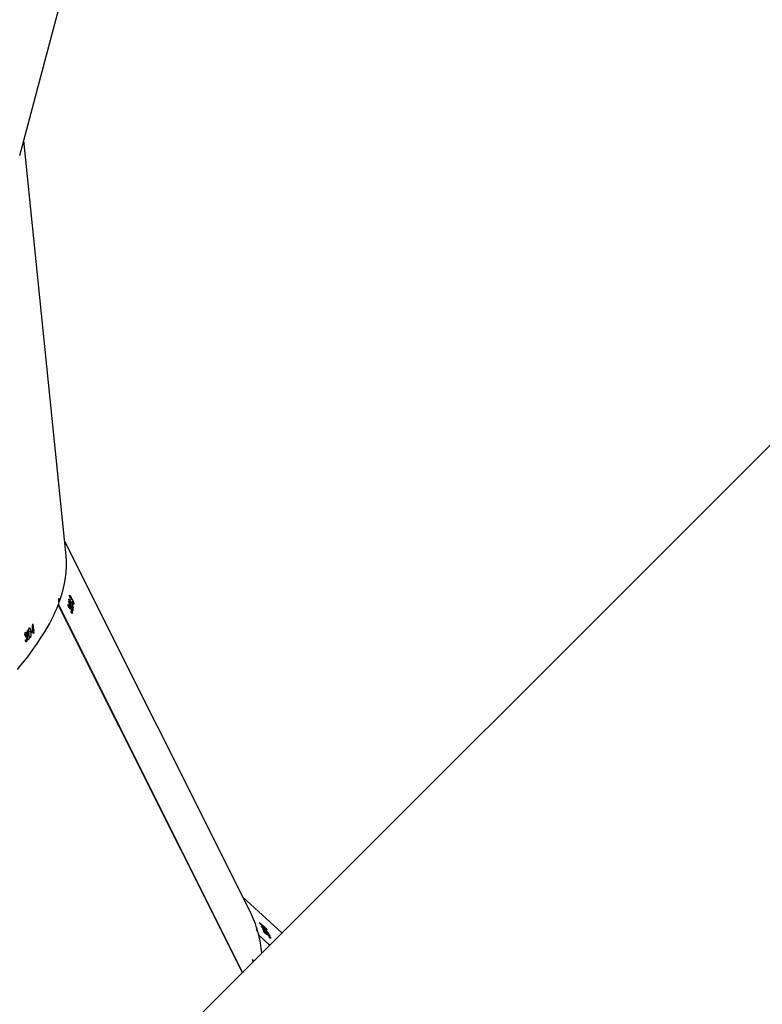
# Model space of a CAD drawing. Units: millimetres. Extents: x 935 to 3060, y 1140 to 2076.
# Drawn here: x 2249 to 2276, y 1761 to 1797 of the extents above; entities that cross this region are included whole.
import ezdxf

# ---------------------------------------------------------------- set-up
doc = ezdxf.new("R2010")
doc.units = ezdxf.units.MM
doc.header["$LTSCALE"] = 200
doc.header["$PDSIZE"] = -1
doc.layers.add('VP-DIM', color=7, linetype='Continuous')
doc.layers.add('VP-EQ', color=7, linetype='Continuous', true_color=0x8a3492)
doc.dimstyles.new('ISO-25', dxfattribs={"dimtxt": 2.5, "dimasz": 2.5, "dimexe": 1.25, "dimexo": 0.625, "dimtad": 1, "dimtxsty": 'Standard', "dimcen": 2.5, "dimadec": 0, "dimazin": 0, "dimtfac": 1, "dimtmove": 0, "dimatfit": 3, "dimfxl": 1, "dimarcsym": 0})

# ---------------------------------------------------------------- blocks, each defined once
blk = doc.blocks.new('*D70')
at = {"layer": 'Defpoints', "color": 0}
for p in [(2754.185, 2056.056), (2754.185, 1711.25), (1612.312, 1577.005)]:
    blk.add_point(p, dxfattribs=at)
at = {"layer": 'VP-DIM', "color": 0, "lineweight": -2}
for p, q in [((1612.312, 1986.056), (1612.312, 2076.056)), ((2754.185, 1986.056), (2754.185, 2076.056)), ((1632.312, 2056.056), (2143.249, 2056.056)), ((2734.185, 2056.056), (2223.249, 2056.056))]:
    blk.add_line(p, q, dxfattribs=at)
at = {"layer": 'VP-DIM', "color": 0}
for points in [[(1632.312, 2059.389), (1632.312, 2052.723), (1612.312, 2056.056)], [(2734.185, 2052.723), (2734.185, 2059.389), (2754.185, 2056.056)]]:
    blk.add_solid(points, dxfattribs=at)
at = {"layer": 'VP-DIM', "color": 0, "insert": (2183.249, 2056.056), "char_height": 20, "attachment_point": 5}
blk.add_mtext('1142', dxfattribs=at)
blk = doc.blocks.new('*D71')
at = {"layer": 'Defpoints', "color": 0}
for p in [(2127.552, 1878.056), (2047.579, 1151.5), (3040.185, 1151.5)]:
    blk.add_point(p, dxfattribs=at)
at = {"layer": 'VP-DIM', "color": 0, "lineweight": -2}
for p, q in [((2970.185, 1878.056), (3060.185, 1878.056)), ((3040.185, 1858.056), (3040.185, 1547.008)), ((3040.185, 1171.5), (3040.185, 1473.674)), ((2970.185, 1151.5), (3060.185, 1151.5))]:
    blk.add_line(p, q, dxfattribs=at)
at = {"layer": 'VP-DIM', "color": 0}
for points in [[(3043.519, 1858.056), (3036.852, 1858.056), (3040.185, 1878.056)], [(3036.852, 1171.5), (3043.519, 1171.5), (3040.185, 1151.5)]]:
    blk.add_solid(points, dxfattribs=at)
at = {"layer": 'VP-DIM', "color": 0, "insert": (3040.185, 1510.341), "char_height": 20, "attachment_point": 5, "rotation": 90}
blk.add_mtext('727', dxfattribs=at)
blk = doc.blocks.new('*D72')
at = {"layer": 'Defpoints', "color": 0}
for p in [(2554.185, 1972.636), (2554.185, 1752.385), (1812.312, 1554.105)]:
    blk.add_point(p, dxfattribs=at)
at = {"layer": 'VP-DIM', "color": 0, "lineweight": -2}
for p, q in [((1812.312, 1902.636), (1812.312, 1992.636)), ((2554.185, 1902.636), (2554.185, 1992.636)), ((1832.312, 1972.636), (2146.582, 1972.636)), ((2534.185, 1972.636), (2219.915, 1972.636))]:
    blk.add_line(p, q, dxfattribs=at)
at = {"layer": 'VP-DIM', "color": 0}
for points in [[(1832.312, 1975.97), (1832.312, 1969.303), (1812.312, 1972.636)], [(2534.185, 1969.303), (2534.185, 1975.97), (2554.185, 1972.636)]]:
    blk.add_solid(points, dxfattribs=at)
at = {"layer": 'VP-DIM', "color": 0, "insert": (2183.249, 1972.636), "char_height": 20, "attachment_point": 5}
blk.add_mtext('742', dxfattribs=at)
blk = doc.blocks.new('*D73')
at = {"layer": 'Defpoints', "color": 0}
for p in [(2283.05, 1908.902), (2119.327, 1355.082), (2937.517, 1355.082)]:
    blk.add_point(p, dxfattribs=at)
at = {"layer": 'VP-DIM', "color": 0, "lineweight": -2}
for p, q in [((2867.517, 1908.902), (2957.517, 1908.902)), ((2937.517, 1888.902), (2937.517, 1668.659)), ((2937.517, 1375.082), (2937.517, 1595.326)), ((2867.517, 1355.082), (2957.517, 1355.082))]:
    blk.add_line(p, q, dxfattribs=at)
at = {"layer": 'VP-DIM', "color": 0}
for points in [[(2940.85, 1888.902), (2934.184, 1888.902), (2937.517, 1908.902)], [(2934.184, 1375.082), (2940.85, 1375.082), (2937.517, 1355.082)]]:
    blk.add_solid(points, dxfattribs=at)
at = {"layer": 'VP-DIM', "color": 0, "insert": (2937.517, 1631.992), "char_height": 20, "attachment_point": 5, "rotation": 90}
blk.add_mtext('554', dxfattribs=at)
blk = doc.blocks.new('1730_1')
at = {"color": 7, "linetype": 'Continuous', "lineweight": 25}
for p, q in [((15040.026, 3920.721), (15043.957, 3935.491)), ((15041.733, 3906), (15040.172, 3921.271)), ((15077.234, 3919.704), (15035.238, 3877.707)), ((15048.502, 3892.892), (15041.678, 3906.531)), ((15041.874, 3904.52), (15041.86, 3904.514)), ((15041.871, 3904.514), (15041.861, 3904.509)), ((15041.899, 3904.501), (15041.893, 3904.499)), ((15041.928, 3904.426), (15041.918, 3904.422)), ((15041.934, 3904.38), (15041.918, 3904.411)), ((15041.943, 3904.413), (15041.922, 3904.405)), ((15041.94, 3904.392), (15041.93, 3904.388)), ((15048.21, 3890.679), (15041.444, 3904.201)), ((15048.213, 3890.683), (15041.447, 3904.208)), ((15041.823, 3904.182), (15041.807, 3904.176)), ((15041.819, 3904.176), (15041.808, 3904.171)), ((15041.833, 3904.309), (15041.827, 3904.306)), ((15041.849, 3904.165), (15041.843, 3904.162)), ((15041.878, 3904.089), (15041.866, 3904.084)), ((15041.881, 3904.043), (15041.866, 3904.073)), ((15041.893, 3904.077), (15041.869, 3904.067)), ((15041.92, 3904.279), (15041.877, 3904.262)), ((15041.888, 3904.055), (15041.877, 3904.051)), ((15041.888, 3904.156), (15041.882, 3904.153)), ((15041.939, 3904.119), (15041.9, 3904.103)), ((15041.921, 3904.031), (15041.914, 3904.028)), ((15041.947, 3904.241), (15041.931, 3904.271)), ((15041.953, 3904.287), (15041.933, 3904.279)), ((15041.938, 3904.318), (15041.953, 3904.287)), ((15041.97, 3904.367), (15041.964, 3904.365)), ((15041.982, 3904.248), (15041.995, 3904.253)), ((15041.993, 3904.08), (15041.986, 3904.077)), ((15042.013, 3904.229), (15042.004, 3904.225)), ((15041.934, 3903.918), (15041.925, 3903.914)), ((15041.928, 3903.909), (15041.942, 3903.915)), ((15041.961, 3903.892), (15041.947, 3903.886)), ((15041.978, 3903.989), (15041.97, 3903.986)), ((15040.506, 3903.493), (15040.53, 3903.262)), ((15040.241, 3903.154), (15040.224, 3903.154)), ((15040.249, 3903.158), (15040.225, 3903.158)), ((15040.251, 3903.006), (15040.247, 3903.041)), ((15040.283, 3903.032), (15040.248, 3903.032)), ((15040.266, 3903.015), (15040.25, 3903.015)), ((15040.27, 3903.05), (15040.252, 3903.05)), ((15040.274, 3903.131), (15040.264, 3903.131)), ((15040.295, 3902.979), (15040.285, 3902.979)), ((15040.365, 3903.051), (15040.307, 3903.05)), ((15040.318, 3903.106), (15040.31, 3903.106)), ((15040.329, 3903.268), (15040.32, 3903.268)), ((15040.427, 3903.204), (15040.362, 3903.203)), ((15040.415, 3902.993), (15040.405, 3902.993)), ((15040.441, 3903.157), (15040.437, 3903.191)), ((15040.475, 3903.196), (15040.441, 3903.196)), ((15040.471, 3903.231), (15040.475, 3903.196)), ((15040.533, 3903.227), (15040.488, 3903.227)), ((15040.526, 3903.218), (15040.488, 3903.218)), ((15040.543, 3903.239), (15040.489, 3903.239)), ((15040.53, 3903.262), (15040.49, 3903.261)), ((15040.533, 3903.141), (15040.526, 3903.218)), ((15040.539, 3903.273), (15040.53, 3903.262)), ((15040.541, 3903.15), (15040.532, 3903.15)), ((15040.533, 3903.227), (15040.541, 3903.15)), ((15040.539, 3903.273), (15040.543, 3903.239)), ((15040.253, 3902.871), (15040.239, 3902.871)), ((15040.24, 3902.865), (15040.262, 3902.865)), ((15040.274, 3902.836), (15040.254, 3902.836)), ((15040.347, 3902.916), (15040.331, 3902.916)), ((15049.659, 3892.129), (15048.223, 3893.451)), ((15048.976, 3892.37), (15048.951, 3892.393)), ((15048.962, 3892.401), (15048.952, 3892.392)), ((15048.96, 3892.278), (15048.957, 3892.275)), ((15048.972, 3892.383), (15048.967, 3892.378)), ((15049.023, 3892.277), (15049.002, 3892.256)), ((15049.012, 3892.316), (15049.037, 3892.293)), ((15049.021, 3892.163), (15049.013, 3892.156)), ((15049.037, 3892.293), (15049.028, 3892.284)), ((15049.059, 3892.25), (15049.034, 3892.273)), ((15049.045, 3892.155), (15049.042, 3892.152)), ((15049.072, 3892.158), (15049.069, 3892.155)), ((15049.1, 3892.258), (15049.094, 3892.252)), ((15049.12, 3892.14), (15049.101, 3892.121)), ((15049.128, 3892.056), (15049.103, 3892.079)), ((15049.116, 3892.089), (15049.104, 3892.078)), ((15049.125, 3892.069), (15049.119, 3892.064)), ((15049.17, 3892.121), (15049.167, 3892.118)), ((15049.212, 3891.682), (15048.81, 3892.051)), ((15049.209, 3891.679), (15048.812, 3892.045)), ((15049.211, 3892.036), (15049.204, 3892.029)), ((15049.222, 3891.952), (15049.229, 3891.959)), ((15049.253, 3891.944), (15049.244, 3891.937)), ((15048.579, 3891.15), (15048.613, 3891.082))]:
    blk.add_line(p, q, dxfattribs=at)
at = {"color": 7, "linetype": 'Continuous', "lineweight": 25, "flags": 128}
for points in [[(15041.838, 3904.104), (15041.837, 3904.103), (15041.837, 3904.102), (15041.837, 3904.1), (15041.837, 3904.099), (15041.836, 3904.097), (15041.836, 3904.096), (15041.836, 3904.095), (15041.836, 3904.093)], [(15040.504, 3903.492), (15040.505, 3903.492), (15040.505, 3903.492), (15040.505, 3903.492), (15040.505, 3903.492), (15040.505, 3903.493), (15040.506, 3903.493), (15040.506, 3903.493), (15040.506, 3903.493)], [(15048.919, 3892.413), (15048.92, 3892.412), (15048.921, 3892.41), (15048.921, 3892.409), (15048.922, 3892.408), (15048.923, 3892.407), (15048.923, 3892.405), (15048.924, 3892.404), (15048.925, 3892.403)], [(15049.048, 3892.287), (15049.047, 3892.288), (15049.047, 3892.29), (15049.046, 3892.291), (15049.045, 3892.292), (15049.045, 3892.293), (15049.044, 3892.295), (15049.044, 3892.296), (15049.043, 3892.297)], [(15049.07, 3892.098), (15049.071, 3892.097), (15049.072, 3892.095), (15049.072, 3892.094), (15049.073, 3892.093), (15049.073, 3892.091), (15049.074, 3892.09), (15049.075, 3892.089), (15049.075, 3892.087)]]:
    blk.add_lwpolyline(points, dxfattribs=at)
at = {"color": 7, "linetype": 'Continuous', "lineweight": 25}
for centre, radius, start, end in [((15036.994, 3905.072), 4.938, 352.5473, 352.6737), ((15036.227, 3905.077), 5.761, 351.9594, 352.4264), ((15036.42, 3905.023), 5.582, 351.9481, 352.4298), ((15042.701, 3904.187), 0.742, 172.1742, 173.0169), ((15037.243, 3904.828), 4.751, 349.2083, 349.3446), ((15039.129, 3904.093), 1.493, 316.8533, 317.3316), ((15031.53, 3910.876), 11.764, 319.2134, 319.4649), ((15034.492, 3908.298), 7.863, 319.1682, 319.5446), ((15035.241, 3907.638), 6.89, 319.5692, 320.0951), ((15045.759, 3898.886), 6.794, 140.1528, 140.2818), ((15036.561, 3906.464), 5.179, 320.0845, 320.2164), ((15043.75, 3899.634), 4.801, 136.9779, 137.1268), ((15043.872, 3889.679), 5.777, 26.6811, 27.159), ((15043.958, 3889.685), 5.709, 26.6912, 27.1746), ((15043.69, 3889.558), 6.014, 23.6567, 23.7659), ((15048.374, 3891.173), 0.206, 353.0281, 353.6425)]:
    blk.add_arc(centre, radius, start, end, dxfattribs=at)
for centre, major_axis, ratio, start_param, end_param in [((15003.118, 3895.323), (38.513, 11.199), 0.268452, 6.089498, 6.23406), ((15003.118, 3895.323), (38.513, 11.199), 0.268452, 5.898059, 6.08177), ((15041.472, 3904.274), (0.844, 0.149), 0.051193, 1.540985, 1.60119), ((15005.622, 3890.317), (39.19, 9.552), 0.41632, 0.303538, 0.304151), ((15007.301, 3886.962), (-20.147, 66.742), 0.548476, 4.805105, 4.807752), ((15007.326, 3886.913), (-20.154, 66.753), 0.548381, 4.805985, 4.808328), ((15002.728, 3899.143), (9.325, 66.33), 0.555139, 4.850835, 4.85568), ((15002.636, 3900.04), (8.623, 69.126), 0.534482, 4.823087, 4.825734), ((15002.641, 3899.986), (8.62, 69.139), 0.534391, 4.823957, 4.8263), ((15002.248, 3903.839), (40.207, -7.848), 0.407573, 0.415237, 0.41585), ((15016.143, 3869.291), (32.007, 24.171), 0.300095, 6.167264, 6.227735), ((15016.143, 3869.291), (32.007, 24.171), 0.300095, 6.106408, 6.159537), ((15020.198, 3865.56), (31.197, 24.878), 0.38231, 0.195099, 0.195712), ((15022.917, 3863.058), (-45.814, 53.375), 0.552954, 4.78402, 4.786668), ((15022.957, 3863.022), (-45.824, 53.383), 0.552859, 4.784913, 4.787256), ((15014.434, 3872.706), (-18.59, 64.388), 0.570155, 4.834595, 4.835762)]:
    blk.add_ellipse(centre, major_axis=major_axis, ratio=ratio, start_param=start_param, end_param=end_param, dxfattribs=at)
for points, knots in [([(15041.49, 3904.322), (15041.488, 3904.337), (15041.484, 3904.368), (15041.477, 3904.402), (15041.469, 3904.422), (15041.463, 3904.426), (15041.457, 3904.418), (15041.452, 3904.397), (15041.449, 3904.36), (15041.448, 3904.312), (15041.45, 3904.266), (15041.453, 3904.238), (15041.454, 3904.227)], [0, 0, 0, 0, 0.103966, 0.208621, 0.314524, 0.422266, 0.49103, 0.600706, 0.71044, 0.819224, 0.926183, 1, 1, 1, 1]), ([(15041.835, 3904.395), (15041.837, 3904.398), (15041.839, 3904.405), (15041.849, 3904.399), (15041.864, 3904.381), (15041.889, 3904.342), (15041.908, 3904.303), (15041.92, 3904.279)], [0, 0, 0, 0, 0.148622, 0.297951, 0.440152, 0.661889, 1, 1, 1, 1]), ([(15041.908, 3904.197), (15041.893, 3904.227), (15041.872, 3904.271), (15041.849, 3904.329), (15041.839, 3904.363), (15041.835, 3904.384), (15041.835, 3904.392), (15041.835, 3904.395)], [0, 0, 0, 0, 0.421571, 0.610955, 0.759464, 0.90819, 1, 1, 1, 1]), ([(15041.856, 3904.544), (15041.857, 3904.548), (15041.859, 3904.554), (15041.87, 3904.548), (15041.883, 3904.53), (15041.893, 3904.512), (15041.898, 3904.503), (15041.899, 3904.501)], [0, 0, 0, 0, 0.26784, 0.537606, 0.767627, 0.971938, 1, 1, 1, 1]), ([(15041.89, 3904.431), (15041.883, 3904.448), (15041.871, 3904.474), (15041.861, 3904.509), (15041.856, 3904.531), (15041.856, 3904.54), (15041.856, 3904.544)], [0, 0, 0, 0, 0.344622, 0.572831, 0.80139, 1, 1, 1, 1]), ([(15041.898, 3904.491), (15041.895, 3904.495), (15041.891, 3904.504), (15041.884, 3904.514), (15041.877, 3904.52), (15041.873, 3904.52), (15041.872, 3904.516), (15041.871, 3904.514)], [0, 0, 0, 0, 0.161253, 0.323356, 0.554564, 0.776584, 1, 1, 1, 1]), ([(15041.871, 3904.514), (15041.871, 3904.509), (15041.871, 3904.501), (15041.877, 3904.479), (15041.884, 3904.459), (15041.89, 3904.446), (15041.891, 3904.442)], [0, 0, 0, 0, 0.344184, 0.567642, 0.861564, 1, 1, 1, 1]), ([(15041.918, 3904.411), (15041.919, 3904.417), (15041.919, 3904.427), (15041.915, 3904.447), (15041.91, 3904.463), (15041.904, 3904.478), (15041.899, 3904.487), (15041.898, 3904.491)], [0, 0, 0, 0, 0.394619, 0.591252, 0.743866, 0.897615, 1, 1, 1, 1]), ([(15041.899, 3904.501), (15041.903, 3904.493), (15041.912, 3904.475), (15041.922, 3904.448), (15041.926, 3904.433), (15041.928, 3904.426)], [0, 0, 0, 0, 0.344905, 0.693157, 1, 1, 1, 1]), ([(15041.928, 3904.426), (15041.929, 3904.426), (15041.931, 3904.425), (15041.935, 3904.422), (15041.94, 3904.417), (15041.943, 3904.413)], [0, 0, 0, 0, 0.2511081, 0.5025896, 1, 1, 1, 1]), ([(15041.97, 3904.354), (15041.967, 3904.36), (15041.96, 3904.373), (15041.951, 3904.386), (15041.943, 3904.393), (15041.937, 3904.393), (15041.935, 3904.385), (15041.934, 3904.38)], [0, 0, 0, 0, 0.158492, 0.317646, 0.481367, 0.648101, 1, 1, 1, 1]), ([(15041.943, 3904.413), (15041.945, 3904.41), (15041.951, 3904.402), (15041.96, 3904.386), (15041.968, 3904.372), (15041.97, 3904.367)], [0, 0, 0, 0, 0.251466, 0.7468687, 1, 1, 1, 1]), ([(15041.836, 3904.093), (15041.829, 3904.109), (15041.818, 3904.136), (15041.807, 3904.171), (15041.803, 3904.194), (15041.804, 3904.203), (15041.804, 3904.207)], [0, 0, 0, 0, 0.344833, 0.57303, 0.801617, 1, 1, 1, 1]), ([(15041.804, 3904.207), (15041.805, 3904.21), (15041.808, 3904.217), (15041.82, 3904.211), (15041.833, 3904.194), (15041.844, 3904.176), (15041.849, 3904.166), (15041.849, 3904.165)], [0, 0, 0, 0, 0.2674258, 0.5367493, 0.7667305, 0.9711147, 1, 1, 1, 1]), ([(15041.847, 3904.154), (15041.845, 3904.158), (15041.84, 3904.167), (15041.833, 3904.177), (15041.826, 3904.183), (15041.821, 3904.183), (15041.82, 3904.178), (15041.819, 3904.176)], [0, 0, 0, 0, 0.161602, 0.324067, 0.555438, 0.777355, 1, 1, 1, 1]), ([(15041.819, 3904.176), (15041.819, 3904.171), (15041.819, 3904.163), (15041.824, 3904.141), (15041.831, 3904.121), (15041.836, 3904.108), (15041.838, 3904.104)], [0, 0, 0, 0, 0.344475, 0.567948, 0.861823, 1, 1, 1, 1]), ([(15041.866, 3904.073), (15041.867, 3904.08), (15041.867, 3904.09), (15041.864, 3904.11), (15041.859, 3904.126), (15041.853, 3904.142), (15041.849, 3904.15), (15041.847, 3904.154)], [0, 0, 0, 0, 0.393822, 0.590709, 0.743583, 0.897426, 1, 1, 1, 1]), ([(15041.849, 3904.165), (15041.854, 3904.156), (15041.862, 3904.138), (15041.872, 3904.111), (15041.876, 3904.096), (15041.878, 3904.089)], [0, 0, 0, 0, 0.345305, 0.693948, 1, 1, 1, 1]), ([(15041.878, 3904.089), (15041.879, 3904.089), (15041.881, 3904.088), (15041.885, 3904.085), (15041.89, 3904.08), (15041.893, 3904.077)], [0, 0, 0, 0, 0.2512025, 0.5029283, 1, 1, 1, 1]), ([(15041.92, 3904.017), (15041.917, 3904.024), (15041.91, 3904.036), (15041.9, 3904.049), (15041.893, 3904.056), (15041.885, 3904.055), (15041.883, 3904.048), (15041.881, 3904.043)], [0, 0, 0, 0, 0.158688, 0.318217, 0.482072, 0.648824, 1, 1, 1, 1]), ([(15041.926, 3904.043), (15041.919, 3904.059), (15041.908, 3904.083), (15041.895, 3904.117), (15041.888, 3904.135), (15041.885, 3904.144)], [0, 0, 0, 0, 0.480999, 0.739067, 1, 1, 1, 1]), ([(15041.888, 3904.171), (15041.89, 3904.175), (15041.892, 3904.182), (15041.903, 3904.175), (15041.916, 3904.16), (15041.928, 3904.139), (15041.936, 3904.124), (15041.939, 3904.119)], [0, 0, 0, 0, 0.22962, 0.46122, 0.671441, 0.888403, 1, 1, 1, 1]), ([(15041.888, 3904.156), (15041.888, 3904.157), (15041.888, 3904.16), (15041.888, 3904.165), (15041.888, 3904.169), (15041.888, 3904.171)], [0, 0, 0, 0, 0.250067, 0.500298, 1, 1, 1, 1]), ([(15041.893, 3904.077), (15041.895, 3904.074), (15041.901, 3904.066), (15041.911, 3904.05), (15041.918, 3904.036), (15041.921, 3904.031)], [0, 0, 0, 0, 0.25179, 0.74745, 1, 1, 1, 1]), ([(15041.993, 3904.08), (15041.992, 3904.077), (15041.99, 3904.071), (15041.98, 3904.076), (15041.965, 3904.093), (15041.941, 3904.132), (15041.921, 3904.172), (15041.908, 3904.197)], [0, 0, 0, 0, 0.145178, 0.291203, 0.428804, 0.635822, 1, 1, 1, 1]), ([(15041.92, 3904.279), (15041.935, 3904.251), (15041.955, 3904.209), (15041.977, 3904.152), (15041.989, 3904.116), (15041.994, 3904.092), (15041.993, 3904.084), (15041.993, 3904.08)], [0, 0, 0, 0, 0.3996438, 0.5726232, 0.7470675, 0.9015188, 1, 1, 1, 1]), ([(15041.946, 3903.923), (15041.946, 3903.928), (15041.947, 3903.938), (15041.942, 3903.963), (15041.934, 3903.986), (15041.926, 3904.005), (15041.922, 3904.014), (15041.92, 3904.017)], [0, 0, 0, 0, 0.31411, 0.530539, 0.746677, 0.911372, 1, 1, 1, 1]), ([(15041.921, 3904.031), (15041.926, 3904.019), (15041.937, 3903.995), (15041.951, 3903.958), (15041.959, 3903.927), (15041.963, 3903.904), (15041.962, 3903.896), (15041.961, 3903.892)], [0, 0, 0, 0, 0.214981, 0.430823, 0.643933, 0.845448, 1, 1, 1, 1]), ([(15041.978, 3903.989), (15041.977, 3903.985), (15041.974, 3903.979), (15041.963, 3903.985), (15041.95, 3904.002), (15041.937, 3904.023), (15041.929, 3904.037), (15041.926, 3904.043)], [0, 0, 0, 0, 0.235158, 0.472111, 0.680369, 0.884714, 1, 1, 1, 1]), ([(15041.939, 3904.119), (15041.944, 3904.107), (15041.955, 3904.084), (15041.968, 3904.049), (15041.976, 3904.02), (15041.979, 3904), (15041.979, 3903.992), (15041.978, 3903.989)], [0, 0, 0, 0, 0.2275298, 0.4572555, 0.6527448, 0.8633318, 1, 1, 1, 1]), ([(15042.013, 3904.229), (15042.012, 3904.224), (15042.009, 3904.217), (15041.998, 3904.225), (15041.983, 3904.244), (15041.971, 3904.265), (15041.964, 3904.277)], [0, 0, 0, 0, 0.309362, 0.512534, 0.715729, 1, 1, 1, 1]), ([(15041.965, 3904.288), (15041.967, 3904.285), (15041.971, 3904.278), (15041.979, 3904.266), (15041.984, 3904.26), (15041.987, 3904.256)], [0, 0, 0, 0, 0.251376, 0.50329, 1, 1, 1, 1]), ([(15041.97, 3904.367), (15041.976, 3904.355), (15041.987, 3904.332), (15042.001, 3904.295), (15042.01, 3904.263), (15042.014, 3904.241), (15042.013, 3904.233), (15042.013, 3904.229)], [0, 0, 0, 0, 0.2145849, 0.4300668, 0.6430189, 0.8445985, 1, 1, 1, 1]), ([(15041.998, 3904.26), (15041.998, 3904.266), (15041.998, 3904.275), (15041.992, 3904.299), (15041.984, 3904.322), (15041.976, 3904.341), (15041.972, 3904.351), (15041.97, 3904.354)], [0, 0, 0, 0, 0.313867, 0.530399, 0.746828, 0.910993, 1, 1, 1, 1]), ([(15041.987, 3904.256), (15041.989, 3904.255), (15041.993, 3904.252), (15041.997, 3904.253), (15041.998, 3904.258), (15041.998, 3904.26)], [0, 0, 0, 0, 0.251192, 0.68492, 1, 1, 1, 1]), ([(15041.961, 3903.892), (15041.96, 3903.888), (15041.957, 3903.88), (15041.947, 3903.885), (15041.932, 3903.901), (15041.919, 3903.922), (15041.911, 3903.936), (15041.909, 3903.939)], [0, 0, 0, 0, 0.261129, 0.466884, 0.672503, 0.946281, 1, 1, 1, 1]), ([(15041.912, 3903.95), (15041.914, 3903.947), (15041.918, 3903.94), (15041.926, 3903.928), (15041.931, 3903.922), (15041.934, 3903.918)], [0, 0, 0, 0, 0.251476, 0.503452, 1, 1, 1, 1]), ([(15041.934, 3903.918), (15041.936, 3903.917), (15041.94, 3903.914), (15041.944, 3903.916), (15041.945, 3903.921), (15041.946, 3903.923)], [0, 0, 0, 0, 0.25153, 0.685163, 1, 1, 1, 1]), ([(15040.367, 3903.134), (15040.363, 3903.168), (15040.359, 3903.217), (15040.361, 3903.279), (15040.365, 3903.314), (15040.372, 3903.335), (15040.377, 3903.342), (15040.379, 3903.345)], [0, 0, 0, 0, 0.421562, 0.610923, 0.759517, 0.908198, 1, 1, 1, 1]), ([(15040.379, 3903.345), (15040.382, 3903.347), (15040.388, 3903.352), (15040.398, 3903.343), (15040.408, 3903.32), (15040.419, 3903.274), (15040.424, 3903.23), (15040.427, 3903.204)], [0, 0, 0, 0, 0.148641, 0.298, 0.440151, 0.661922, 1, 1, 1, 1]), ([(15040.219, 3903.072), (15040.218, 3903.089), (15040.218, 3903.118), (15040.223, 3903.154), (15040.23, 3903.177), (15040.235, 3903.184), (15040.238, 3903.188)], [0, 0, 0, 0, 0.3447381, 0.5729376, 0.8015577, 1, 1, 1, 1]), ([(15040.241, 3903.154), (15040.239, 3903.149), (15040.234, 3903.142), (15040.229, 3903.12), (15040.227, 3903.099), (15040.227, 3903.085), (15040.227, 3903.081)], [0, 0, 0, 0, 0.344558, 0.567892, 0.861942, 1, 1, 1, 1]), ([(15040.238, 3903.188), (15040.242, 3903.191), (15040.249, 3903.196), (15040.26, 3903.186), (15040.269, 3903.164), (15040.273, 3903.143), (15040.274, 3903.132), (15040.274, 3903.131)], [0, 0, 0, 0, 0.267393, 0.536785, 0.766671, 0.971156, 1, 1, 1, 1]), ([(15040.266, 3903.122), (15040.265, 3903.127), (15040.264, 3903.137), (15040.259, 3903.149), (15040.254, 3903.157), (15040.248, 3903.159), (15040.244, 3903.156), (15040.241, 3903.154)], [0, 0, 0, 0, 0.161601, 0.323984, 0.555421, 0.777402, 1, 1, 1, 1]), ([(15040.247, 3903.041), (15040.251, 3903.047), (15040.257, 3903.055), (15040.263, 3903.075), (15040.266, 3903.092), (15040.267, 3903.108), (15040.266, 3903.118), (15040.266, 3903.122)], [0, 0, 0, 0, 0.393895, 0.590733, 0.743579, 0.897357, 1, 1, 1, 1]), ([(15040.287, 3902.967), (15040.286, 3902.974), (15040.284, 3902.989), (15040.278, 3903.004), (15040.272, 3903.014), (15040.262, 3903.016), (15040.255, 3903.01), (15040.251, 3903.006)], [0, 0, 0, 0, 0.158726, 0.318225, 0.482086, 0.648829, 1, 1, 1, 1]), ([(15040.274, 3903.131), (15040.275, 3903.121), (15040.276, 3903.101), (15040.275, 3903.072), (15040.272, 3903.057), (15040.27, 3903.05)], [0, 0, 0, 0, 0.345485, 0.694056, 1, 1, 1, 1]), ([(15040.27, 3903.05), (15040.271, 3903.049), (15040.274, 3903.048), (15040.278, 3903.043), (15040.281, 3903.037), (15040.283, 3903.032)], [0, 0, 0, 0, 0.2512787, 0.5030097, 1, 1, 1, 1]), ([(15040.27, 3902.87), (15040.274, 3902.875), (15040.28, 3902.884), (15040.286, 3902.908), (15040.288, 3902.932), (15040.288, 3902.953), (15040.287, 3902.963), (15040.287, 3902.967)], [0, 0, 0, 0, 0.314169, 0.530621, 0.746782, 0.911388, 1, 1, 1, 1]), ([(15040.295, 3902.979), (15040.296, 3902.966), (15040.298, 3902.94), (15040.295, 3902.9), (15040.29, 3902.868), (15040.282, 3902.846), (15040.276, 3902.839), (15040.274, 3902.836)], [0, 0, 0, 0, 0.214998, 0.430801, 0.643861, 0.845469, 1, 1, 1, 1]), ([(15040.283, 3903.032), (15040.285, 3903.029), (15040.288, 3903.019), (15040.292, 3903), (15040.294, 3902.984), (15040.295, 3902.979)], [0, 0, 0, 0, 0.251729, 0.747363, 1, 1, 1, 1]), ([(15040.309, 3902.987), (15040.307, 3903.005), (15040.306, 3903.032), (15040.307, 3903.068), (15040.308, 3903.087), (15040.309, 3903.096)], [0, 0, 0, 0, 0.480954, 0.739136, 1, 1, 1, 1]), ([(15040.347, 3902.916), (15040.343, 3902.914), (15040.336, 3902.909), (15040.325, 3902.919), (15040.317, 3902.94), (15040.311, 3902.965), (15040.309, 3902.981), (15040.309, 3902.987)], [0, 0, 0, 0, 0.2351978, 0.4721159, 0.6803605, 0.884669, 1, 1, 1, 1]), ([(15040.318, 3903.106), (15040.319, 3903.107), (15040.321, 3903.11), (15040.324, 3903.115), (15040.326, 3903.118), (15040.328, 3903.12)], [0, 0, 0, 0, 0.250221, 0.500221, 1, 1, 1, 1]), ([(15040.328, 3903.12), (15040.331, 3903.122), (15040.338, 3903.127), (15040.348, 3903.117), (15040.357, 3903.098), (15040.362, 3903.073), (15040.364, 3903.056), (15040.365, 3903.051)], [0, 0, 0, 0, 0.2297263, 0.4612864, 0.671511, 0.8885772, 1, 1, 1, 1]), ([(15040.365, 3903.051), (15040.366, 3903.038), (15040.368, 3903.012), (15040.366, 3902.975), (15040.36, 3902.945), (15040.354, 3902.926), (15040.349, 3902.919), (15040.347, 3902.916)], [0, 0, 0, 0, 0.227531, 0.45732, 0.652762, 0.863388, 1, 1, 1, 1]), ([(15040.415, 3902.993), (15040.411, 3902.99), (15040.405, 3902.985), (15040.395, 3902.994), (15040.386, 3903.016), (15040.375, 3903.062), (15040.37, 3903.106), (15040.367, 3903.134)], [0, 0, 0, 0, 0.145165, 0.291198, 0.428751, 0.635811, 1, 1, 1, 1]), ([(15040.427, 3903.204), (15040.43, 3903.172), (15040.434, 3903.125), (15040.433, 3903.064), (15040.429, 3903.027), (15040.422, 3903.003), (15040.417, 3902.995), (15040.415, 3902.993)], [0, 0, 0, 0, 0.399725, 0.572688, 0.747067, 0.901577, 1, 1, 1, 1]), ([(15040.274, 3902.836), (15040.269, 3902.833), (15040.262, 3902.827), (15040.251, 3902.836), (15040.241, 3902.857), (15040.235, 3902.881), (15040.232, 3902.898), (15040.232, 3902.9)], [0, 0, 0, 0, 0.2611578, 0.4668404, 0.6724435, 0.9463202, 1, 1, 1, 1]), ([(15040.241, 3902.91), (15040.241, 3902.906), (15040.243, 3902.898), (15040.247, 3902.884), (15040.25, 3902.876), (15040.253, 3902.871)], [0, 0, 0, 0, 0.251283, 0.503183, 1, 1, 1, 1]), ([(15040.253, 3902.871), (15040.254, 3902.87), (15040.258, 3902.865), (15040.264, 3902.865), (15040.268, 3902.869), (15040.27, 3902.87)], [0, 0, 0, 0, 0.251443, 0.685225, 1, 1, 1, 1]), ([(15048.845, 3892.493), (15048.844, 3892.496), (15048.841, 3892.503), (15048.85, 3892.5), (15048.867, 3892.488), (15048.882, 3892.475), (15048.89, 3892.468), (15048.891, 3892.467)], [0, 0, 0, 0, 0.267787, 0.537576, 0.767634, 0.971966, 1, 1, 1, 1]), ([(15048.925, 3892.403), (15048.912, 3892.415), (15048.892, 3892.436), (15048.867, 3892.463), (15048.852, 3892.482), (15048.847, 3892.489), (15048.845, 3892.493)], [0, 0, 0, 0, 0.3445221, 0.5727605, 0.8013332, 1, 1, 1, 1]), ([(15048.896, 3892.457), (15048.893, 3892.461), (15048.885, 3892.467), (15048.876, 3892.474), (15048.87, 3892.478), (15048.867, 3892.477), (15048.869, 3892.472), (15048.87, 3892.47)], [0, 0, 0, 0, 0.161311, 0.323497, 0.554614, 0.776552, 1, 1, 1, 1]), ([(15048.87, 3892.47), (15048.873, 3892.466), (15048.877, 3892.459), (15048.892, 3892.441), (15048.907, 3892.426), (15048.916, 3892.416), (15048.919, 3892.413)], [0, 0, 0, 0, 0.344274, 0.567785, 0.861669, 1, 1, 1, 1]), ([(15048.891, 3892.467), (15048.898, 3892.461), (15048.912, 3892.447), (15048.933, 3892.426), (15048.943, 3892.414), (15048.948, 3892.409)], [0, 0, 0, 0, 0.344913, 0.693254, 1, 1, 1, 1]), ([(15048.951, 3892.393), (15048.948, 3892.398), (15048.942, 3892.407), (15048.929, 3892.423), (15048.918, 3892.436), (15048.906, 3892.448), (15048.899, 3892.455), (15048.896, 3892.457)], [0, 0, 0, 0, 0.39465, 0.591257, 0.74397, 0.897665, 1, 1, 1, 1]), ([(15048.774, 3892.189), (15048.767, 3892.202), (15048.753, 3892.229), (15048.736, 3892.259), (15048.725, 3892.276), (15048.721, 3892.278), (15048.722, 3892.269), (15048.729, 3892.249), (15048.743, 3892.213), (15048.762, 3892.17), (15048.782, 3892.128), (15048.795, 3892.103), (15048.8, 3892.093)], [0, 0, 0, 0, 0.103985, 0.208669, 0.314546, 0.422293, 0.491072, 0.600733, 0.710468, 0.819241, 0.926166, 1, 1, 1, 1]), ([(15048.915, 3892.355), (15048.914, 3892.359), (15048.912, 3892.365), (15048.92, 3892.363), (15048.938, 3892.351), (15048.972, 3892.323), (15049.004, 3892.294), (15049.023, 3892.277)], [0, 0, 0, 0, 0.148642, 0.298014, 0.44016, 0.661881, 1, 1, 1, 1]), ([(15049.061, 3892.2), (15049.037, 3892.223), (15049.002, 3892.255), (15048.958, 3892.301), (15048.934, 3892.328), (15048.921, 3892.346), (15048.917, 3892.353), (15048.915, 3892.355)], [0, 0, 0, 0, 0.421593, 0.610927, 0.759525, 0.908213, 1, 1, 1, 1]), ([(15048.948, 3892.409), (15048.949, 3892.409), (15048.95, 3892.409), (15048.954, 3892.407), (15048.959, 3892.404), (15048.962, 3892.401)], [0, 0, 0, 0, 0.250905, 0.502502, 1, 1, 1, 1]), ([(15048.962, 3892.401), (15048.965, 3892.399), (15048.973, 3892.394), (15048.987, 3892.382), (15048.998, 3892.372), (15049.002, 3892.368)], [0, 0, 0, 0, 0.251618, 0.7469813, 1, 1, 1, 1]), ([(15049.009, 3892.357), (15049.004, 3892.361), (15048.993, 3892.371), (15048.982, 3892.379), (15048.974, 3892.384), (15048.971, 3892.382), (15048.974, 3892.375), (15048.976, 3892.37)], [0, 0, 0, 0, 0.158449, 0.31767, 0.481314, 0.648086, 1, 1, 1, 1]), ([(15048.998, 3892.179), (15048.997, 3892.183), (15048.994, 3892.19), (15049.004, 3892.188), (15049.021, 3892.176), (15049.036, 3892.163), (15049.044, 3892.156), (15049.045, 3892.155)], [0, 0, 0, 0, 0.267453, 0.536709, 0.766702, 0.971063, 1, 1, 1, 1]), ([(15049.075, 3892.087), (15049.063, 3892.1), (15049.042, 3892.12), (15049.018, 3892.148), (15049.004, 3892.167), (15049, 3892.175), (15048.998, 3892.179)], [0, 0, 0, 0, 0.344826, 0.573103, 0.801601, 1, 1, 1, 1]), ([(15049.002, 3892.368), (15049.011, 3892.359), (15049.03, 3892.342), (15049.058, 3892.313), (15049.08, 3892.288), (15049.094, 3892.269), (15049.098, 3892.262), (15049.1, 3892.258)], [0, 0, 0, 0, 0.214606, 0.430039, 0.643094, 0.844624, 1, 1, 1, 1]), ([(15049.075, 3892.281), (15049.072, 3892.286), (15049.067, 3892.295), (15049.051, 3892.314), (15049.034, 3892.332), (15049.019, 3892.347), (15049.012, 3892.354), (15049.009, 3892.357)], [0, 0, 0, 0, 0.313974, 0.530497, 0.746811, 0.911124, 1, 1, 1, 1]), ([(15049.05, 3892.145), (15049.046, 3892.148), (15049.039, 3892.155), (15049.029, 3892.161), (15049.023, 3892.165), (15049.02, 3892.163), (15049.022, 3892.159), (15049.022, 3892.157)], [0, 0, 0, 0, 0.161604, 0.323982, 0.555426, 0.777282, 1, 1, 1, 1]), ([(15049.022, 3892.157), (15049.025, 3892.152), (15049.029, 3892.145), (15049.044, 3892.126), (15049.058, 3892.111), (15049.067, 3892.101), (15049.07, 3892.098)], [0, 0, 0, 0, 0.3445444, 0.5680206, 0.862002, 1, 1, 1, 1]), ([(15049.023, 3892.277), (15049.047, 3892.255), (15049.08, 3892.224), (15049.123, 3892.18), (15049.149, 3892.151), (15049.164, 3892.131), (15049.168, 3892.124), (15049.17, 3892.121)], [0, 0, 0, 0, 0.399694, 0.572652, 0.74707, 0.901533, 1, 1, 1, 1]), ([(15049.043, 3892.297), (15049.046, 3892.295), (15049.052, 3892.29), (15049.062, 3892.281), (15049.068, 3892.277), (15049.072, 3892.275)], [0, 0, 0, 0, 0.251287, 0.503216, 1, 1, 1, 1]), ([(15049.045, 3892.155), (15049.052, 3892.148), (15049.067, 3892.135), (15049.087, 3892.114), (15049.097, 3892.101), (15049.101, 3892.096)], [0, 0, 0, 0, 0.3452792, 0.6940471, 1, 1, 1, 1]), ([(15049.1, 3892.258), (15049.102, 3892.254), (15049.105, 3892.246), (15049.094, 3892.25), (15049.076, 3892.263), (15049.058, 3892.278), (15049.048, 3892.287)], [0, 0, 0, 0, 0.3093461, 0.5125227, 0.7157296, 1, 1, 1, 1]), ([(15049.103, 3892.079), (15049.1, 3892.085), (15049.095, 3892.093), (15049.082, 3892.11), (15049.071, 3892.124), (15049.06, 3892.136), (15049.053, 3892.142), (15049.05, 3892.145)], [0, 0, 0, 0, 0.393915, 0.590834, 0.743707, 0.897491, 1, 1, 1, 1]), ([(15049.17, 3892.121), (15049.171, 3892.118), (15049.173, 3892.112), (15049.165, 3892.113), (15049.148, 3892.124), (15049.114, 3892.152), (15049.082, 3892.181), (15049.061, 3892.2)], [0, 0, 0, 0, 0.145167, 0.291169, 0.428775, 0.635848, 1, 1, 1, 1]), ([(15049.064, 3892.172), (15049.063, 3892.175), (15049.06, 3892.182), (15049.07, 3892.179), (15049.085, 3892.169), (15049.103, 3892.155), (15049.116, 3892.143), (15049.12, 3892.14)], [0, 0, 0, 0, 0.2297176, 0.461252, 0.6715469, 0.8884916, 1, 1, 1, 1]), ([(15049.072, 3892.158), (15049.071, 3892.159), (15049.069, 3892.162), (15049.067, 3892.167), (15049.065, 3892.17), (15049.064, 3892.172)], [0, 0, 0, 0, 0.250173, 0.5000701, 1, 1, 1, 1]), ([(15049.072, 3892.275), (15049.073, 3892.274), (15049.077, 3892.273), (15049.078, 3892.275), (15049.076, 3892.279), (15049.075, 3892.281)], [0, 0, 0, 0, 0.251356, 0.685126, 1, 1, 1, 1]), ([(15049.153, 3892.069), (15049.141, 3892.081), (15049.121, 3892.099), (15049.096, 3892.126), (15049.083, 3892.14), (15049.077, 3892.146)], [0, 0, 0, 0, 0.481008, 0.739064, 1, 1, 1, 1]), ([(15049.101, 3892.096), (15049.102, 3892.096), (15049.103, 3892.096), (15049.108, 3892.095), (15049.113, 3892.091), (15049.116, 3892.089)], [0, 0, 0, 0, 0.2512537, 0.5029785, 1, 1, 1, 1]), ([(15049.116, 3892.089), (15049.119, 3892.087), (15049.127, 3892.082), (15049.141, 3892.07), (15049.152, 3892.06), (15049.156, 3892.057)], [0, 0, 0, 0, 0.251616, 0.747473, 1, 1, 1, 1]), ([(15049.12, 3892.14), (15049.129, 3892.131), (15049.147, 3892.114), (15049.173, 3892.086), (15049.193, 3892.063), (15049.206, 3892.046), (15049.209, 3892.038), (15049.211, 3892.036)], [0, 0, 0, 0, 0.227511, 0.457258, 0.65281, 0.863394, 1, 1, 1, 1]), ([(15049.163, 3892.044), (15049.158, 3892.049), (15049.147, 3892.058), (15049.135, 3892.067), (15049.127, 3892.071), (15049.123, 3892.068), (15049.126, 3892.061), (15049.128, 3892.056)], [0, 0, 0, 0, 0.1586716, 0.318172, 0.4820769, 0.6488642, 1, 1, 1, 1]), ([(15049.211, 3892.036), (15049.212, 3892.032), (15049.214, 3892.025), (15049.205, 3892.028), (15049.188, 3892.039), (15049.17, 3892.054), (15049.158, 3892.065), (15049.153, 3892.069)], [0, 0, 0, 0, 0.2351874, 0.4721494, 0.6803274, 0.8846878, 1, 1, 1, 1]), ([(15049.156, 3892.057), (15049.166, 3892.048), (15049.184, 3892.03), (15049.212, 3892.001), (15049.233, 3891.975), (15049.247, 3891.956), (15049.251, 3891.948), (15049.253, 3891.944)], [0, 0, 0, 0, 0.214982, 0.430705, 0.643908, 0.845445, 1, 1, 1, 1]), ([(15049.228, 3891.967), (15049.225, 3891.973), (15049.22, 3891.981), (15049.204, 3892.002), (15049.188, 3892.02), (15049.173, 3892.035), (15049.166, 3892.042), (15049.163, 3892.044)], [0, 0, 0, 0, 0.314153, 0.530604, 0.746773, 0.911262, 1, 1, 1, 1]), ([(15049.194, 3891.982), (15049.197, 3891.979), (15049.202, 3891.975), (15049.213, 3891.966), (15049.219, 3891.962), (15049.223, 3891.96)], [0, 0, 0, 0, 0.251436, 0.503409, 1, 1, 1, 1]), ([(15049.253, 3891.944), (15049.254, 3891.94), (15049.256, 3891.933), (15049.248, 3891.934), (15049.231, 3891.944), (15049.212, 3891.959), (15049.2, 3891.97), (15049.198, 3891.971)], [0, 0, 0, 0, 0.26117, 0.466845, 0.672484, 0.946353, 1, 1, 1, 1]), ([(15049.223, 3891.96), (15049.225, 3891.96), (15049.229, 3891.958), (15049.23, 3891.961), (15049.228, 3891.966), (15049.228, 3891.967)], [0, 0, 0, 0, 0.251654, 0.685196, 1, 1, 1, 1])]:
    blk.add_open_spline(points, degree=3, knots=knots, dxfattribs=at)
blk = doc.blocks.new('1730-1_2D')
at = {"layer": 'VP-EQ', "color": 0}
blk.add_blockref('1730_1', (-12790.98, -2128.39), dxfattribs=at)

msp = doc.modelspace()

# ---------------------------------------------------------------- block references
at = {"layer": 'VP-DIM', "color": 0}
msp.add_blockref('1730-1_2D', (0, 0), dxfattribs=at)

# ---------------------------------------------------------------- dimensions: what is measured, and where the dimension line sits
for base, p1, p2, picture, middle in [((2754.185, 2056.056), (1612.312, 1577.005), (2754.185, 1711.25), '*D70', (2183.249, 2056.056)), ((2554.185, 1972.636), (1812.312, 1554.105), (2554.185, 1752.385), '*D72', (2183.249, 1972.636))]:
    dim = msp.add_linear_dim(base=base, p1=p1, p2=p2, dimstyle='ISO-25', override={"dimtxt": 20, "dimasz": 20, "dimexe": 20, "dimexo": 50, "dimgap": 10, "dimtad": 0, "dimdec": 0, "dimzin": 1, "dimadec": 2, "dimfxl": 70, "dimfxlon": 1, "dimtzin": 1}, dxfattribs=at)
    dim.commit()
    dim.dimension.update_dxf_attribs({"geometry": picture, "text_midpoint": middle})
dim = msp.add_linear_dim(base=(2937.517, 1355.082), p1=(2283.05, 1908.902), p2=(2119.327, 1355.082), angle=90, dimstyle='ISO-25', override={"dimtxt": 20, "dimasz": 20, "dimexe": 20, "dimexo": 50, "dimgap": 10, "dimtad": 0, "dimdec": 0, "dimzin": 1, "dimadec": 2, "dimfxl": 70, "dimfxlon": 1, "dimtzin": 1}, dxfattribs=at)
dim.commit()
dim.dimension.update_dxf_attribs({"geometry": '*D73', "text_midpoint": (2937.517, 1631.992)})
dim = msp.add_linear_dim(base=(3040.185, 1151.5), p1=(2127.552, 1878.056), p2=(2047.579, 1151.5), angle=90, dimstyle='ISO-25', override={"dimtxt": 20, "dimasz": 20, "dimexe": 20, "dimexo": 50, "dimgap": 10, "dimtad": 0, "dimdec": 0, "dimzin": 1, "dimadec": 2, "dimfxl": 70, "dimfxlon": 1, "dimtzin": 1}, dxfattribs=at)
dim.commit()
dim.dimension.update_dxf_attribs({"geometry": '*D71', "text_midpoint": (3040.185, 1510.341), "dimtype": 160})

doc.saveas('drawing.dxf')
